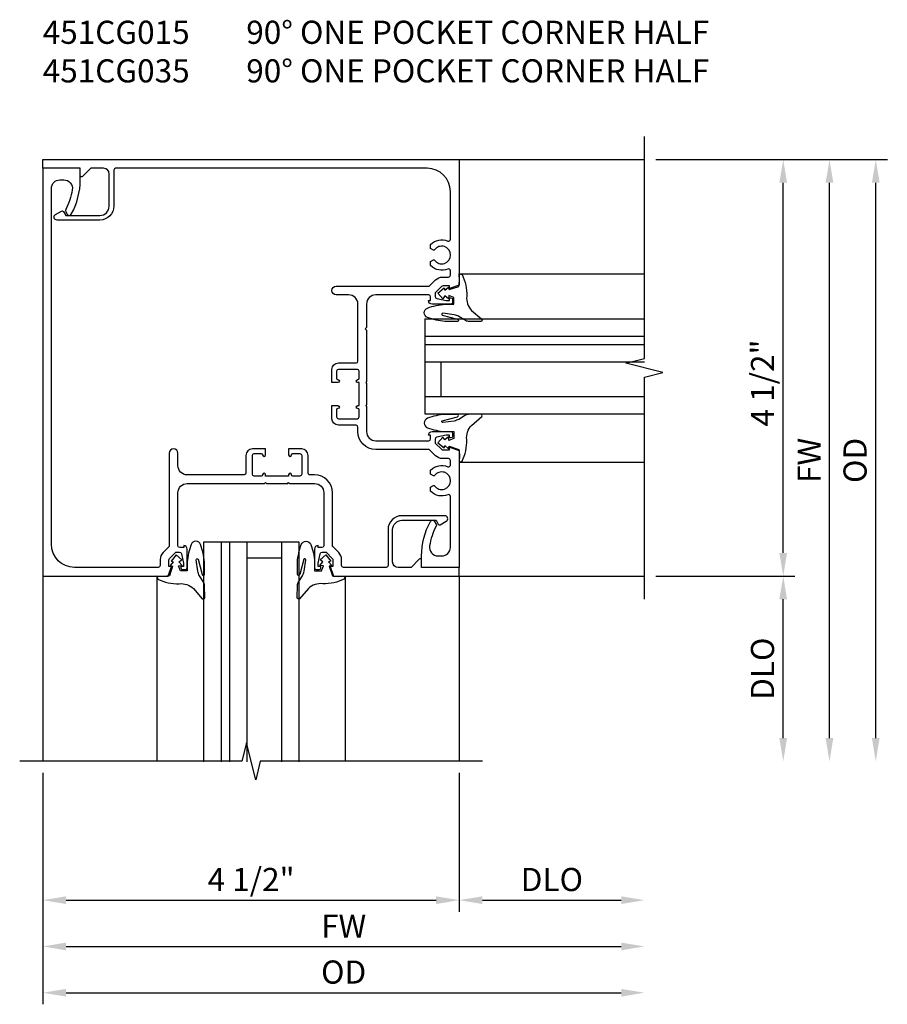
# Model space of a CAD drawing. Extents: x 0.4 to 99.6, y 0.4 to 62.7.
# Drawn here: x 69.6 to 79, y 31.2 to 41.9 of the extents above; entities that cross this region are included whole.
import ezdxf

# ---------------------------------------------------------------- set-up
doc = ezdxf.new("R2010")
doc.units = 0
doc.header["$LTSCALE"] = 0.5
doc.header["$MEASUREMENT"] = 0
doc.layers.get('0').update_dxf_attribs({"color": 4, "linetype": 'CONTINUOUS'})
doc.layers.add('DIME', color=2, linetype='CONTINUOUS')
doc.layers.add('TEXT', color=3, linetype='CONTINUOUS')
doc.styles.get("Standard").update_dxf_attribs({"font": 'arial.ttf'})
doc.dimstyles.get("Standard").update_dxf_attribs({"dimtxt": 0.25, "dimasz": 0.25, "dimexe": 0.125, "dimexo": 0.125, "dimgap": 0.094, "dimtad": 1, "dimdec": 4, "dimzin": 0, "dimdsep": 46, "dimlunit": 4, "dimtxsty": 'STANDARD', "dimcen": 0.0625, "dimclrd": 256, "dimclre": 256, "dimclrt": 256, "dimadec": 1, "dimazin": 2, "dimtfac": 1, "dimtdec": 4, "dimtofl": 0, "dimtmove": 0, "dimatfit": 3, "dimfxl": 1, "dimfrac": 2, "dimtolj": 1, "dimtzin": 0, "dimlwd": -1, "dimlwe": -1, "dimarcsym": 0})

# ---------------------------------------------------------------- blocks, each defined once
blk = doc.blocks.new('*D43')
at = {"layer": 'DIME'}
for p, q in [((69.877, 33.72), (69.877, 32.22)), ((74.376, 33.72), (74.376, 32.22)), ((70.127, 32.345), (74.126, 32.345))]:
    blk.add_line(p, q, dxfattribs=at)
for points in [[(70.127, 32.386), (70.127, 32.303), (69.877, 32.345)], [(74.126, 32.386), (74.126, 32.303), (74.376, 32.345)]]:
    blk.add_solid(points, dxfattribs=at)
at = {"layer": 'DIME', "insert": (72.127, 32.568), "char_height": 0.25, "attachment_point": 5}
blk.add_mtext('\\A1;4 1/2"', dxfattribs=at)
blk = doc.blocks.new('*D44')
at = {"layer": 'DIME'}
for p, q in [((74.376, 33.72), (74.376, 32.22)), ((74.626, 32.345), (76.127, 32.345))]:
    blk.add_line(p, q, dxfattribs=at)
for points in [[(74.626, 32.386), (74.626, 32.303), (74.376, 32.345)], [(76.127, 32.386), (76.127, 32.303), (76.377, 32.345)]]:
    blk.add_solid(points, dxfattribs=at)
at = {"layer": 'DIME', "insert": (75.377, 32.568), "char_height": 0.25, "attachment_point": 5}
blk.add_mtext('\\A1;DLO', dxfattribs=at)
blk = doc.blocks.new('*D45')
at = {"layer": 'DIME'}
for p, q in [((69.877, 33.72), (69.877, 31.22)), ((70.127, 31.345), (76.127, 31.345))]:
    blk.add_line(p, q, dxfattribs=at)
for points in [[(70.127, 31.386), (70.127, 31.303), (69.877, 31.345)], [(76.127, 31.386), (76.127, 31.303), (76.377, 31.345)]]:
    blk.add_solid(points, dxfattribs=at)
at = {"layer": 'DIME', "insert": (73.127, 31.568), "char_height": 0.25, "attachment_point": 5}
blk.add_mtext('\\A1;OD', dxfattribs=at)
blk = doc.blocks.new('*D46')
at = {"layer": 'DIME'}
for p, q in [((69.877, 33.72), (69.877, 31.72)), ((70.127, 31.845), (76.127, 31.845))]:
    blk.add_line(p, q, dxfattribs=at)
for points in [[(70.127, 31.886), (70.127, 31.803), (69.877, 31.845)], [(76.127, 31.886), (76.127, 31.803), (76.377, 31.845)]]:
    blk.add_solid(points, dxfattribs=at)
at = {"layer": 'DIME', "insert": (73.127, 32.064), "char_height": 0.25, "attachment_point": 5}
blk.add_mtext('\\A1;FW', dxfattribs=at)
blk = doc.blocks.new('*D50')
at = {"layer": 'DIME'}
for p, q in [((76.502, 35.845), (78.002, 35.845)), ((77.877, 34.095), (77.877, 35.595))]:
    blk.add_line(p, q, dxfattribs=at)
for points in [[(77.835, 35.595), (77.918, 35.595), (77.877, 35.845)], [(77.835, 34.095), (77.918, 34.095), (77.877, 33.845)]]:
    blk.add_solid(points, dxfattribs=at)
at = {"layer": 'DIME', "insert": (77.653, 34.845), "char_height": 0.25, "attachment_point": 5, "rotation": 90}
blk.add_mtext('\\A1;DLO', dxfattribs=at)
blk = doc.blocks.new('*D51')
at = {"layer": 'DIME'}
for p, q in [((76.502, 40.345), (78.002, 40.345)), ((77.877, 36.095), (77.877, 40.095)), ((76.502, 35.845), (78.002, 35.845))]:
    blk.add_line(p, q, dxfattribs=at)
for points in [[(77.835, 40.095), (77.918, 40.095), (77.877, 40.345)], [(77.835, 36.095), (77.918, 36.095), (77.877, 35.845)]]:
    blk.add_solid(points, dxfattribs=at)
at = {"layer": 'DIME', "insert": (77.653, 37.931), "char_height": 0.25, "attachment_point": 5, "rotation": 90}
blk.add_mtext('\\A1;4 1/2"', dxfattribs=at)
blk = doc.blocks.new('*D52')
at = {"layer": 'DIME'}
for p, q in [((76.502, 40.345), (78.502, 40.345)), ((78.377, 34.095), (78.377, 40.095))]:
    blk.add_line(p, q, dxfattribs=at)
for points in [[(78.335, 40.095), (78.418, 40.095), (78.377, 40.345)], [(78.335, 34.095), (78.418, 34.095), (78.377, 33.845)]]:
    blk.add_solid(points, dxfattribs=at)
at = {"layer": 'DIME', "insert": (78.158, 37.095), "char_height": 0.25, "attachment_point": 5, "rotation": 90}
blk.add_mtext('\\A1;FW', dxfattribs=at)
blk = doc.blocks.new('*D53')
at = {"layer": 'DIME'}
for p, q in [((76.502, 40.345), (79.002, 40.345)), ((78.877, 34.095), (78.877, 40.095))]:
    blk.add_line(p, q, dxfattribs=at)
for points in [[(78.835, 40.095), (78.918, 40.095), (78.877, 40.345)], [(78.835, 34.095), (78.918, 34.095), (78.877, 33.845)]]:
    blk.add_solid(points, dxfattribs=at)
at = {"layer": 'DIME', "insert": (78.653, 37.095), "char_height": 0.25, "attachment_point": 5, "rotation": 90}
blk.add_mtext('\\A1;OD', dxfattribs=at)

msp = doc.modelspace()

# ---------------------------------------------------------------- linework, layer by layer
for p, q in [((74.37655, 40.34482), (76.37656, 40.34482)), ((74.375, 39.11168), (76.375, 39.11168)), ((74.00375, 38.62555), (76.37875, 38.62555)), ((74.00375, 38.62555), (74.00375, 37.59805)), ((74.00375, 38.43805), (76.37875, 38.43805)), ((74.00375, 38.34805), (76.37875, 38.34805)), ((74.00375, 38.16055), (76.37875, 38.16055)), ((74.17707, 38.16055), (74.17707, 37.78555)), ((74.00375, 37.78555), (76.37875, 37.78555)), ((74.00375, 37.59805), (76.37875, 37.59805)), ((74.375, 37.07707), (76.375, 37.07707)), ((71.61447, 36.21577), (71.61447, 33.84077)), ((71.6159, 36.21577), (72.6434, 36.21577)), ((71.80197, 36.21577), (71.80197, 33.84077)), ((71.89197, 36.21577), (71.89197, 33.84077)), ((72.07947, 36.21577), (72.07947, 33.84077)), ((72.45447, 36.21577), (72.45447, 33.84077)), ((72.64197, 36.21577), (72.64197, 33.84077)), ((72.0809, 36.04245), (72.4559, 36.04245)), ((69.87653, 35.8448), (69.87653, 33.84479)), ((71.1082, 35.8448), (71.1082, 33.8448)), ((73.14281, 35.8448), (73.14281, 33.8448)), ((74.37649, 35.8448), (74.37649, 33.84479)), ((74.37655, 35.84482), (76.37656, 35.84482))]:
    msp.add_line(p, q)
for points in [[(76.37656, 35.59482), (76.37656, 37.99481), (76.57654, 38.04483), (76.17656, 38.14481), (76.37656, 38.19481), (76.37656, 40.59482)], [(74.62653, 33.84479), (72.22654, 33.84479), (72.17652, 33.64481), (72.07654, 34.04479), (72.02654, 33.84479), (69.62653, 33.84479)]]:
    msp.add_lwpolyline(points)
for points in [[(74.375, 38.9878), (74.2725, 38.95177), (74.2725, 38.98077), (74.2008, 38.98077, 0.19891237), (74.18312, 38.97345), (74.1165, 38.90677), (74.1165, 38.86482, 0.35411857), (74.13234, 38.84526), (74.2345, 38.82282), (74.2725, 38.82282), (74.2725, 38.85182), (74.2845, 38.85182, -0.41421356), (74.3045, 38.83182), (74.3045, 38.80282, -0.41421356), (74.2845, 38.78282), (74.0825, 38.78282, -0.41421356), (74.0445, 38.82082), (74.0665, 38.82082), (74.0665, 38.86282, 0.41421356), (74.0465, 38.88282), (73.475, 38.88282, 0.41421356), (73.375, 38.78282), (73.375, 38.53032), (73.36, 38.51532), (73.375, 38.50032), (73.375, 37.94682), (73.365, 37.93682), (73.375, 37.92682), (73.375, 37.69682), (73.365, 37.68682), (73.375, 37.67682), (73.375, 37.40682, 0.41421356), (73.475, 37.30682), (74.0465, 37.30682, 0.41421356), (74.0665, 37.32682), (74.0665, 37.36881), (74.0445, 37.36881, -0.41421356), (74.0825, 37.40682), (74.2845, 37.40682, -0.41421356), (74.3045, 37.38682), (74.3045, 37.35782, -0.41421356), (74.2845, 37.33782), (74.2725, 37.33782), (74.2725, 37.36682), (74.2345, 37.36682), (74.13234, 37.34438, 0.35411857), (74.1165, 37.32482), (74.1165, 37.28287), (74.18312, 37.21619, 0.19891237), (74.2008, 37.20887), (74.2725, 37.20887), (74.2725, 37.23787), (74.375, 37.20183), (74.375, 35.93882), (73.969, 35.93882), (73.96895, 36.06382, -0.1276787), (74.06554, 36.43592, -0.58217212), (74.10902, 36.43628), (74.12547, 36.40786, -0.25777338), (74.12596, 36.3837, 0.08196204), (74.05542, 36.17138, 0.46104658), (74.14728, 36.06382), (74.188, 36.06382, 0.41421356), (74.281, 36.15682), (74.281, 36.70626, 0.54057494), (74.253, 36.72459, -0.31643329), (74.067, 36.76257), (74.067, 36.80654), (74.09648, 36.82356, -0.38654467), (74.10963, 36.8207, 3.12728628), (74.10963, 36.93094, -0.38654467), (74.09648, 36.92808), (74.067, 36.9451), (74.067, 36.98907, -0.31643329), (74.253, 37.02704, 0.54057494), (74.281, 37.04537), (74.281, 37.09482, 0.41421356), (74.261, 37.11482), (74.19456, 37.11482, -0.19891237), (74.12031, 37.14557), (74.05892, 37.20696, 0.19891237), (74.04478, 37.21282), (73.475, 37.21282, -0.41421356), (73.281, 37.40682), (73.281, 37.45582, 0.41421356), (73.261, 37.47582), (73.07, 37.47582, -0.41421356), (73, 37.54582), (73, 37.68682), (73.0655, 37.68682, -1), (73.0655, 37.65582), (73.065, 37.65582, 0.41421356), (73.05, 37.64082), (73.05, 37.56582, 0.41421356), (73.07, 37.54582), (73.275, 37.54582, 0.41421356), (73.295, 37.56582), (73.295, 37.64082, 0.41421356), (73.28, 37.65582), (73.2795, 37.65582, -1), (73.2795, 37.68682), (73.295, 37.68682), (73.295, 37.93682), (73.2795, 37.93682, -1), (73.2795, 37.96782), (73.28, 37.96782, 0.41421356), (73.295, 37.98282), (73.295, 38.05782, 0.41421356), (73.275, 38.07782), (73.07, 38.07782, 0.41421356), (73.05, 38.05782), (73.05, 37.98282, 0.41421356), (73.065, 37.96782), (73.0655, 37.96782, -1), (73.0655, 37.93682), (73, 37.93682), (73, 38.07782, -0.41421356), (73.07, 38.14782), (73.261, 38.14782, 0.41421356), (73.281, 38.16782), (73.281, 38.78282, 0.41421356), (73.181, 38.88282), (73.047, 38.88282, -1), (73.047, 38.97682), (74.04478, 38.97682, 0.19891237), (74.05892, 38.98268), (74.12031, 39.04407, -0.19891237), (74.19456, 39.07482), (74.261, 39.07482, 0.41421356), (74.281, 39.09482), (74.281, 39.14426, 0.54057494), (74.253, 39.16259, -0.31643329), (74.067, 39.20057), (74.067, 39.24454), (74.09648, 39.26156, -0.38654467), (74.10963, 39.2587, 3.12728628), (74.10963, 39.36894, -0.38654467), (74.09648, 39.36608), (74.067, 39.3831), (74.067, 39.42707, -0.31643329), (74.253, 39.46504, 0.54057494), (74.281, 39.48337), (74.281, 40.00082, 0.41421356), (74.031, 40.25082), (70.6635, 40.25082, 0.41421356), (70.6435, 40.23082), (70.6435, 39.84159, -0.41421356), (70.4935, 39.69159), (70.03003, 39.69159, -0.76745413), (70.01402, 39.7513), (70.07952, 39.78911, -0.4142051), (70.10001, 39.78362), (70.12421, 39.74171), (70.4935, 39.74171, 0.41421356), (70.5935, 39.84171), (70.5935, 40.19082, 0.41421356), (70.5335, 40.25082), (70.395, 40.25082), (70.30661, 40.16243, -0.66817864), (70.281, 40.17303), (70.281, 40.25082), (69.875, 40.25082), (69.875, 40.34482), (74.375, 40.34482)], [(71.23158, 35.8448), (71.26761, 35.9473), (71.23861, 35.9473), (71.23861, 36.019, -0.19891237), (71.24593, 36.03668), (71.31261, 36.1033), (71.35456, 36.1033, -0.35411857), (71.37412, 36.08746), (71.39656, 35.9853), (71.39656, 35.9473), (71.36756, 35.9473), (71.36756, 35.9353, 0.41421356), (71.38756, 35.9153), (71.41656, 35.9153, 0.41421356), (71.43656, 35.9353), (71.43656, 36.13729, 0.41421356), (71.39855, 36.1753), (71.39855, 36.1533), (71.35656, 36.1533, -0.41421356), (71.33656, 36.1733), (71.33656, 36.7448, -0.41421356), (71.43656, 36.8448), (72.27256, 36.8448), (72.28256, 36.8548), (72.29256, 36.8448), (72.52256, 36.8448), (72.53256, 36.8548), (72.54256, 36.8448), (72.81256, 36.8448, -0.41421356), (72.91256, 36.7448), (72.91256, 36.1733, -0.41421356), (72.89256, 36.1533), (72.85056, 36.1533), (72.85056, 36.1753, 0.41421356), (72.81256, 36.13729), (72.81256, 35.9353, 0.41421356), (72.83256, 35.9153), (72.86156, 35.9153, 0.41421356), (72.88156, 35.9353), (72.88156, 35.9473), (72.85256, 35.9473), (72.85256, 35.9853), (72.875, 36.08746, -0.35411857), (72.89456, 36.1033), (72.93651, 36.1033), (73.00319, 36.03668, -0.19891237), (73.01051, 36.019), (73.01051, 35.9473), (72.98151, 35.9473), (73.01754, 35.8448), (74.37506, 35.8448), (74.37506, 35.9388), (73.96906, 35.9388), (73.96906, 36.01659, 0.66817864), (73.94345, 36.02719), (73.85506, 35.9388), (73.71656, 35.9388, -0.41421356), (73.65656, 35.9988), (73.65656, 36.34791, -0.41421356), (73.75656, 36.44791), (74.12585, 36.44791), (74.15005, 36.406, 0.4142051), (74.17054, 36.40051), (74.23604, 36.43832, 0.76745413), (74.22003, 36.49803), (73.75656, 36.49803, 0.41421356), (73.60656, 36.34803), (73.60656, 35.9588, -0.41421356), (73.58656, 35.9388), (73.12451, 35.9388, -0.41421356), (73.10451, 35.9588), (73.10451, 36.0248, 0.19902026), (73.07373, 36.09908), (73.01242, 36.16033, -0.19902026), (73.00656, 36.17448), (73.00656, 36.7448, 0.41421356), (72.81256, 36.9388), (72.75594, 36.9388, -0.30389094), (72.74356, 36.95729), (72.74356, 37.1498, 0.41421356), (72.67356, 37.2198), (72.53256, 37.2198), (72.53256, 37.1543, 1), (72.56356, 37.1543), (72.56356, 37.1548, -0.41421356), (72.57856, 37.1698), (72.65356, 37.1698, -0.41421356), (72.67356, 37.1498), (72.67356, 36.9448, -0.41421356), (72.65356, 36.9248), (72.57856, 36.9248, -0.41421356), (72.56356, 36.9398), (72.56356, 36.9403, 1), (72.53256, 36.9403), (72.53256, 36.9248), (72.28256, 36.9248), (72.28256, 36.9403, 1), (72.25156, 36.9403), (72.25156, 36.9398, -0.41421356), (72.23656, 36.9248), (72.16156, 36.9248, -0.41421356), (72.14156, 36.9448), (72.14156, 37.1498, -0.41421356), (72.16156, 37.1698), (72.23656, 37.1698, -0.41421356), (72.25156, 37.1548), (72.25156, 37.1543, 1), (72.28256, 37.1543), (72.28256, 37.2198), (72.14156, 37.2198, 0.41421356), (72.07156, 37.1498), (72.07156, 36.9588, -0.41421356), (72.05156, 36.9388), (71.43656, 36.9388, -0.41421356), (71.33656, 37.0388), (71.33656, 37.1728, 1), (71.24256, 37.1728), (71.24256, 36.17448, -0.19902026), (71.2367, 36.16033), (71.17539, 36.09908, 0.19902026), (71.14461, 36.0248), (71.14461, 35.9588, -0.41421356), (71.12461, 35.9388), (70.21906, 35.9388, -0.41421356), (69.96906, 36.1888), (69.96906, 40.0328, -0.41421356), (70.06206, 40.1258), (70.10278, 40.1258, -0.46104658), (70.19464, 40.01824, -0.08196204), (70.1241, 39.80592, 0.25777338), (70.12459, 39.78176), (70.14104, 39.75334, 0.58217212), (70.18452, 39.7537, 0.1276787), (70.28111, 40.1258), (70.28106, 40.2508), (69.87506, 40.2508), (69.87506, 35.8448)], [(74.261, 38.96787), (74.26587, 38.94105), (74.37311, 38.97518), (74.37798, 39.03613), (74.375, 39.11168), (74.40601, 39.10159, -0.12571003), (74.45775, 38.8696, 0.22608372), (74.50747, 38.71601), (74.61841, 38.62046, -0.64497623), (74.60667, 38.59452), (74.47743, 38.5961, -0.15186916), (74.433, 38.61246), (74.37307, 38.65096, 0.02934547), (74.32119, 38.66835), (74.19939, 38.68559, 0.65381171), (74.19241, 38.66534), (74.35766, 38.62125, -0.88863557), (74.3556, 38.5961), (74.22135, 38.5961, -0.06420465), (74.03273, 38.63854, -0.6896355), (74.03273, 38.74115, -0.07035609), (74.22135, 38.78238), (74.31705, 38.78238), (74.31705, 38.85572), (74.26344, 38.87767), (74.25856, 38.83866), (74.222, 38.87279), (74.20007, 38.8411), (74.14645, 38.90204), (74.21225, 38.95811), (74.222, 38.93374)], [(74.261, 37.22089), (74.26587, 37.24771), (74.37311, 37.21358), (74.37798, 37.15263), (74.375, 37.07707), (74.40601, 37.08716, 0.12571003), (74.45775, 37.31916, -0.22608372), (74.50747, 37.47274), (74.61841, 37.5683, 0.64497623), (74.60667, 37.59423), (74.47743, 37.59265, 0.15186916), (74.433, 37.5763), (74.37307, 37.5378, -0.02934547), (74.32119, 37.5204), (74.19939, 37.50317, -0.65381171), (74.19241, 37.52341), (74.35766, 37.5675, 0.88863557), (74.3556, 37.59265), (74.22135, 37.59265, 0.06420465), (74.03273, 37.55022, 0.6896355), (74.03273, 37.44761, 0.07035609), (74.22135, 37.40638), (74.31705, 37.40638), (74.31705, 37.33303), (74.26344, 37.31109), (74.25856, 37.3501), (74.222, 37.31597), (74.20007, 37.34766), (74.14645, 37.28671), (74.21225, 37.23064), (74.222, 37.25502)], [(71.25201, 35.9588), (71.27883, 35.95393), (71.2447, 35.84669), (71.18375, 35.84182), (71.1082, 35.8448), (71.11829, 35.81379, 0.12571003), (71.35028, 35.76205, -0.22608372), (71.50387, 35.71233), (71.59942, 35.60139, 0.64497623), (71.62536, 35.61313), (71.62378, 35.74237, 0.15186916), (71.60742, 35.7868), (71.56892, 35.84673, -0.02934547), (71.55152, 35.89861), (71.53429, 36.0204, -0.65381171), (71.55453, 36.02739), (71.59863, 35.86214, 0.88863557), (71.62378, 35.8642), (71.62378, 35.99845, 0.06420465), (71.58134, 36.18707, 0.6896355), (71.47873, 36.18707, 0.07035609), (71.4375, 35.99845), (71.4375, 35.90275), (71.36415, 35.90275), (71.34221, 35.95636), (71.38122, 35.96124), (71.34709, 35.9978), (71.37878, 36.01973), (71.31784, 36.07335), (71.26176, 36.00754), (71.28614, 35.9978)], [(72.99899, 35.9588), (72.97217, 35.95393), (73.0063, 35.84669), (73.06725, 35.84182), (73.14281, 35.8448), (73.13271, 35.81379, -0.12571003), (72.90072, 35.76205, 0.22608372), (72.74714, 35.71233), (72.65158, 35.60139, -0.64497623), (72.62565, 35.61313), (72.62723, 35.74237, -0.15186916), (72.64358, 35.7868), (72.68208, 35.84673, 0.02934547), (72.69948, 35.89861), (72.71671, 36.0204, 0.65381171), (72.69647, 36.02739), (72.65238, 35.86214, -0.88863557), (72.62723, 35.8642), (72.62723, 35.99845, -0.06420465), (72.66966, 36.18707, -0.6896355), (72.77227, 36.18707, -0.07035609), (72.8135, 35.99845), (72.8135, 35.90275), (72.88685, 35.90275), (72.90879, 35.95636), (72.86978, 35.96124), (72.90391, 35.9978), (72.87222, 36.01973), (72.93317, 36.07335), (72.98924, 36.00754), (72.96486, 35.9978)]]:
    msp.add_lwpolyline(points, format="xyb", close=True)

# ---------------------------------------------------------------- texts
at = {"layer": 'TEXT', "insert": (69.875, 41.84482), "char_height": 0.25, "width": 10, "attachment_point": 1}
msp.add_mtext('451CG015^I90%%D ONE POCKET CORNER HALF\\P451CG035^I90%%D ONE POCKET CORNER HALF', dxfattribs=at)

# ---------------------------------------------------------------- dimensions: what is measured, and where the dimension line sits
at = {"layer": 'DIME'}
for base, p1, p2, angle, text, override, picture, middle in [((78.37656, 40.34482), (74.62653, 33.84479), (76.37656, 40.34482), 90, 'FW', {"dimse1": 1, "dimtmove": 0}, '*D52', (78.37656, 37.0948)), ((78.87656, 40.34482), (74.62653, 33.84479), (76.37656, 40.34482), 90, 'OD', {"dimse1": 1, "dimtmove": 0}, '*D53', (78.87656, 37.0948)), ((76.37656, 31.34479), (69.87653, 33.84479), (76.37656, 35.59482), 180, 'OD', {"dimse2": 1, "dimtmove": 0}, '*D45', (73.12654, 31.34479)), ((76.37656, 31.84479), (69.87653, 33.84479), (76.37656, 35.59482), 180, 'FW', {"dimse2": 1, "dimtmove": 0}, '*D46', (73.12654, 31.84479))]:
    dim = msp.add_linear_dim(base=base, p1=p1, p2=p2, angle=angle, text=text, dimstyle='STANDARD', override=override, dxfattribs=at)
    dim.commit()
    dim.dimension.update_dxf_attribs({"geometry": picture, "text_midpoint": middle, "dimtype": 160})
dim = msp.add_linear_dim(base=(77.87656, 40.34482), p1=(76.37656, 35.84482), p2=(76.37656, 40.34482), angle=90, dimstyle='STANDARD', dxfattribs=at)
dim.commit()
dim.dimension.update_dxf_attribs({"geometry": '*D51', "text_midpoint": (77.87656, 37.93065), "dimtype": 160})
for base, p1, p2, angle, override, picture, middle in [((77.87656, 35.84482), (74.62653, 33.84479), (76.37656, 35.84482), 90, {"dimse1": 1}, '*D50', (77.65321, 34.8448)), ((76.37656, 32.34479), (74.37649, 33.84479), (76.37656, 35.59482), 180, {"dimse2": 1}, '*D44', (75.37652, 32.56814))]:
    dim = msp.add_linear_dim(base=base, p1=p1, p2=p2, angle=angle, text='DLO', dimstyle='STANDARD', override=override, dxfattribs=at)
    dim.commit()
    dim.dimension.update_dxf_attribs({"geometry": picture, "text_midpoint": middle})
dim = msp.add_linear_dim(base=(74.37649, 32.34479), p1=(69.87653, 33.84479), p2=(74.37649, 33.84479), angle=180, dimstyle='STANDARD', override={"dimtmove": 0}, dxfattribs=at)
dim.commit()
dim.dimension.update_dxf_attribs({"geometry": '*D43', "text_midpoint": (72.12651, 32.56805)})

doc.saveas('drawing.dxf')
